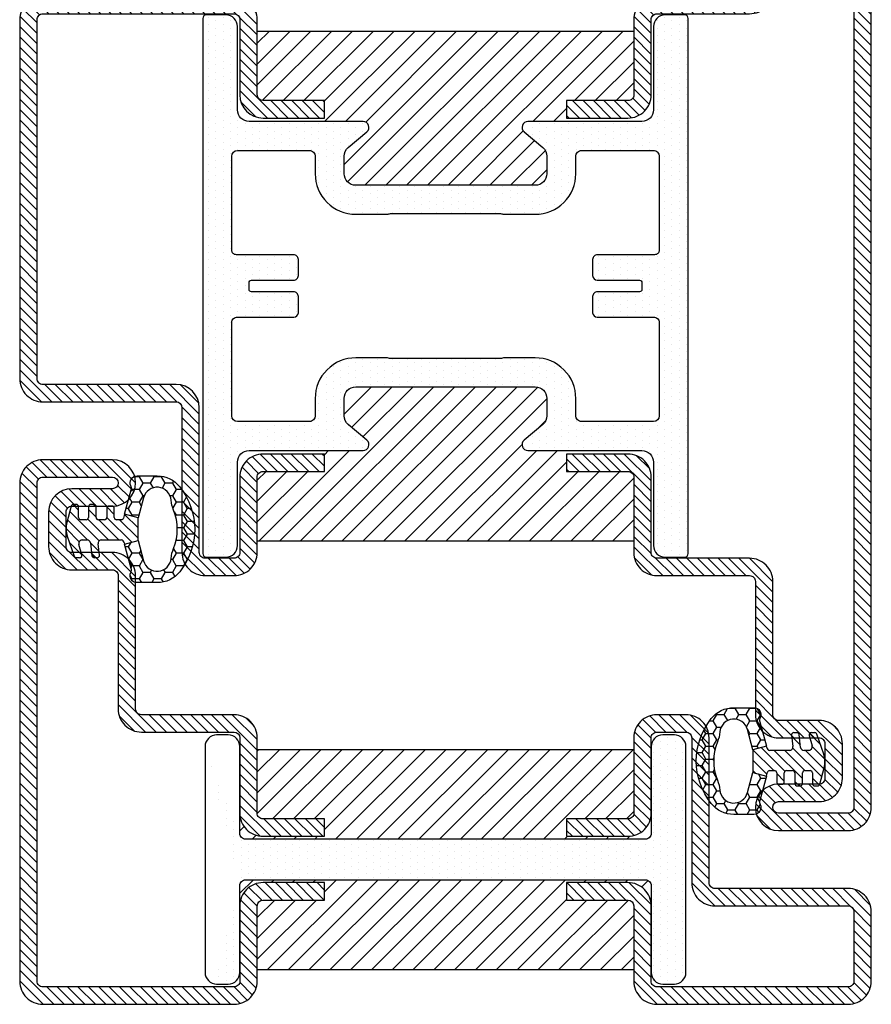
# Model space of a CAD drawing. Units: inches. Extents: x -119 to 245, y -784 to -90.
# Drawn here: x -23 to -20, y -567 to -564 of the extents above; entities that cross this region are included whole.
import ezdxf

# ---------------------------------------------------------------- set-up
doc = ezdxf.new("R2010")
doc.units = ezdxf.units.IN
doc.header["$LTSCALE"] = 0.35
doc.header["$MEASUREMENT"] = 0
doc.layers.add('GUARNIZIONI', color=6, linetype='Continuous')
pattern_1 = [(45, (-2137.683377657444, -1524.529386424875), (-0.4490128060534577, 0.4490128060534577), [])]

# ---------------------------------------------------------------- blocks, each defined once
blk = doc.blocks.new('GE1001TT')
h = blk.add_hatch()
h.set_pattern_fill('HONEY', color=256, scale=0.2, angle=-90.00000000000006, style=0)
h.set_pattern_definition([(270, (-1816.487703595328, -1459.864182228591), (0.5499261289999997, -0.9525000000000003), [0.635, -1.27]), (29.99999999999996, (-1816.487703595328, -1459.864182228591), (0.5499261326046785, 0.9524999979188379), [0.6349999999999998, -1.269999999999998]), (330, (-1816.487703595328, -1459.864182228591), (1.099852261604677, -2.0811622e-09), [-1.27, 0.635])])
edge = h.paths.add_edge_path()
edge.add_line((-4.612767145650422, 6.126312995958187), (-4.612767145650422, 7.865047475489291))
edge.add_arc((-2.112767145650722, 7.865047475489268), 2.499999999999699, 128.5278139989592, 179.9999999999995, ccw=False)
edge.add_arc((-0.0043391205115317, 5.217029752203909), 5.884887974516098, 51.47218600104088, 128.5278139989591, ccw=False)
edge.add_arc((2.104088904627692, 7.865047475489282), 2.499999999999667, 2.2737367544323206e-13, 51.47218600104122, ccw=False)
edge.add_line((4.60408890462736, 7.865047475489291), (4.60408890462736, 6.126312995958187))
edge.add_arc((4.004088904627337, 6.126312995958142), 0.6000000000000228, -116.11302896440208, 4.320099833421409e-12, ccw=False)
edge.add_arc((3.519931199333993, 5.138592733735755), 0.4999999999997853, 63.88697103549016, 104.9999999998929)
edge.add_line((3.390521676783691, 5.621555646880324), (1.28700018037989, 5.057918760657003))
edge.add_line((1.28700018037989, 5.057918760657003), (0.9764173262567508, 6.217029752204097))
edge.add_line((0.9764173262567508, 6.217029752204097), (2.717243092992021, 6.683482610563942))
edge.add_arc((2.402049627317053, 7.859800638676714), 1.217814035092106, 284.9999999999991, 445.019235124458)
edge.add_arc((2.768245721165953, 12.06168779273924), 3.000000000000702, 247.94846893926268, 265.0192351244465, ccw=False)
edge.add_arc((-0.0043391205115314, 5.217029752204402), 4.384887974515771, 67.94846893927497, 112.051531060725)
edge.add_arc((-2.776923962189015, 12.06168779273924), 3.000000000000701, 274.9807648755535, 292.05153106073726, ccw=False)
edge.add_arc((-2.410727868340115, 7.859800638676714), 1.217814035092106, 94.98076487554198, 255.000000000001)
edge.add_line((-2.725921334015082, 6.683482610563942), (-0.9850955672798136, 6.217029752204097))
edge.add_line((-0.9850955672798136, 6.217029752204097), (-1.295678421402952, 5.057918760657003))
edge.add_line((-1.295678421402952, 5.057918760657003), (-3.399199917806754, 5.621555646880324))
edge.add_arc((-3.528609440357781, 5.138592733735742), 0.4999999999999857, 75.00000000002721, 116.113028964435)
edge.add_arc((-4.012767145650657, 6.126312995958295), 0.5999999999997656, 180.0000000000104, 296.1130289644173, ccw=False)
h = blk.add_hatch()
h.set_pattern_fill('LINE', color=256, scale=0.2, angle=45)
h.set_pattern_definition([(45, (-1816.487703595328, -1459.864182228591), (-0.4490128060534577, 0.4490128060534577), [])])
h.paths.add_polyline_path([(2.45551676609989, 1.170770611550095, 0.4953432197294898), (2.20238935225575, 1.363585232101057), (1.297015023340917, 1.114121801793315, -0.49534321972949), (0.9173239025747079, 1.403343732619759), (0.9173239025747079, 1.803292400319378, -0.3783805506573717), (1.180257337473675, 2.100993709942939), (2.280227809500502, 2.237950202213595, 0.3783805506574371), (2.45551676609989, 2.436417741962713), (2.45551676609989, 2.687890583137459, 0.45208520058411), (2.230075844388238, 2.886265882765428), (1.255485285141958, 2.761278133962604, -0.4520852005841098), (0.9173239025747079, 3.058841083404558), (0.9173239025747079, 4.783839612078053, -0.237892872595502), (0.9984325893756247, 4.94466515621093, -0.0939727355884303), (1.166251349822686, 5.025564209022377), (1.287000180379664, 5.057918760657003), (0.9764173262567508, 6.217029752204097), (-0.9850955672798136, 6.217029752204097), (-1.295678421402952, 5.057918760657003), (-0.9742383345776486, 4.971789148977221, -0.3394542588636499), (-0.8260021435978615, 4.778603983719449), (-0.8260021435978615, 4.363521555133728, -0.4142135623730959), (-1.026002143597905, 4.163521555133683), (-1.804339120511485, 4.163521555133455, 0.4142135623731819), (-2.00433912051153, 3.963521555133638), (-2.00433912051153, 3.713521555133638, 0.4142135623730945), (-1.804339120511485, 3.513521555133593), (-1.026002143597905, 3.513521555133593, -0.4142135623731804), (-0.8260021435978615, 3.313521555133546), (-0.8260021435978615, 2.787089767963379, -0.414213562373095), (-1.026002143597905, 2.587089767963334), (-1.944483233900199, 2.587089767963334, 0.4142135623730228), (-2.144483233900245, 2.387089767963288), (-2.144483233900245, 2.137089767963288, 0.4142135623730951), (-1.944483233900199, 1.937089767963243), (-1.026002143597905, 1.937089767963698, -0.4142135623731677), (-0.8260021435978615, 1.737089767963651), (-0.8260021435978615, 1.287089767963379, -0.4142135623730951), (-1.026002143597905, 1.087089767963334), (-1.944483233900199, 1.087089767963334, 0.4142135623730214), (-2.144483233900245, 0.8870897679632886), (-2.144483233900245, 0.637089767963289, 0.3394542588632985), (-1.996247042920685, 0.4439046027055157), (-0.5891347356064216, 0.0668699963005111, 0.1498851924191218), (0.58285105035543, 0.1087933187407088), (2.320951535675476, 0.7105738357192877, 0.3196343943621536), (2.45551676609989, 0.8995666687330865)])
for p, q in [((-0.9850955672798136, 6.217029752204097), (-1.295678421402952, 5.057918760657003)), ((0.9764173262567508, 6.217029752204097), (-0.9850955672798136, 6.217029752204097)), ((1.287000180379664, 5.057918760657003), (0.9764173262567508, 6.217029752204097)), ((-1.295678421402952, 5.057918760657003), (-0.9742383345774213, 4.97178914897745)), ((-0.8260021435978615, 4.778603983719449), (-0.8260021435978615, 4.363521555133728)), ((0.9173239025747079, 3.058841083404558), (0.9173239025747079, 4.783839612078053)), ((1.166251349821777, 5.025564209022148), (1.287000180379664, 5.057918760657003)), ((-2.00433912051153, 3.963521555133638), (-2.00433912051153, 3.713521555133638)), ((-1.026002143597905, 4.163521555133911), (-1.804339120511485, 4.163521555133911)), ((-1.804339120511485, 3.513521555133819), (-1.026002143597905, 3.513521555133819)), ((-1.026002143597905, 2.587089767963107), (-1.944483233900199, 2.587089767963107)), ((-0.8260021435978615, 3.313521555133546), (-0.8260021435978615, 2.787089767963379)), ((2.230075844388238, 2.886265882765428), (1.255485285141958, 2.761278133962832)), ((2.45551676609989, 2.687890583137459), (2.45551676609989, 2.436417741962713)), ((-2.144483233900245, 2.387089767963288), (-2.144483233900245, 2.137089767963288)), ((-1.944483233900199, 1.937089767963469), (-1.026002143597905, 1.937089767963469)), ((-0.8260021435978615, 1.737089767963651), (-0.8260021435978615, 1.287089767963379)), ((0.9173239025747079, 1.403343732619987), (0.9173239025747079, 1.803292400319378)), ((1.180257337473904, 2.100993709942712), (2.280227809500502, 2.237950202213824)), ((-2.144483233900245, 0.8870897679632886), (-2.144483233900245, 0.637089767963289)), ((-1.026002143597905, 1.087089767963107), (-1.944483233900199, 1.087089767963107)), ((2.20238935225575, 1.363585232101057), (1.297015023340917, 1.114121801793543)), ((2.45551676609989, 1.170770611550095), (2.45551676609989, 0.8995666687330865)), ((-1.996247042920685, 0.4439046027057431), (-0.5891347356061944, 0.0668699963005111)), ((0.5828510503552025, 0.1087933187407088), (2.320951535675476, 0.7105738357192877))]:
    blk.add_line(p, q)
blk.add_lwpolyline([(-4.612767145650422, 6.126312995958187), (-4.612767145650422, 7.865047475489291, -0.2284437014898634), (-3.670003338556171, 9.820812144232377, -0.3494879798813119), (3.661325097533107, 9.820812144232377, -0.2284437014898667), (4.60408890462736, 7.865047475489291), (4.60408890462736, 6.126312995958187, -0.5549539440387427), (3.740002883558645, 5.587556489291046, 0.1813388115201772), (3.390521676783691, 5.621555646880324), (1.28700018037989, 5.057918760657003), (0.9764173262567508, 6.217029752204097), (2.717243092992021, 6.683482610563942, 0.8392426637765918), (2.507781823894219, 9.073016088081431, -0.0746233247905262), (1.641924705364544, 9.281148102433008, 0.1948470343849438), (-1.650602946387606, 9.281148102433008, -0.0746233247905262), (-2.516460064917281, 9.073016088081431, 0.8392426637765918), (-2.725921334015082, 6.683482610563942), (-0.9850955672798136, 6.217029752204097), (-1.295678421402952, 5.057918760657003), (-3.399199917806754, 5.621555646880324, 0.1813388115201999), (-3.748681124581934, 5.587556489291499, -0.554953944038746)], format="xyb", close=True)
for centre, radius, start, end in [((-1.026002143597905, 4.363521555133728), 0.1999999999999602, 269.999999999987, 0), ((-1.026002143597905, 4.778603983719449), 0.1999999999999636, 0, 74.99999999999295), ((1.117323902574752, 4.783839612078053), 0.1999999999999318, 126.4739016111409, 179.9999999999479), ((1.295660872373218, 4.542601295877601), 0.5000000000000852, 105.000000000007, 126.4739016112242), ((-1.804339120511485, 3.963521555133638), 0.1999999999999318, 89.99999999998697, 180), ((-1.804339120511485, 3.713521555133638), 0.200000000000017, 180, 270), ((-1.026002143597905, 3.313521555133546), 0.2000000000000455, 0, 89.99999999998697), ((-1.944483233900199, 2.387089767963288), 0.1999999999999886, 89.99999999998697, 179.9999999999739), ((-1.026002143597905, 2.787089767963379), 0.200000000000017, 270.000000000013, 0), ((1.217323902574662, 3.058841083404558), 0.3000000000000138, 180, 277.3080870290473), ((2.255516766099844, 2.687890583137459), 0.2, 0, 97.30808702904734), ((-1.944483233900199, 2.137089767963288), 0.200000000000017, 180, 270), ((-1.026002143597905, 1.737089767963651), 0.2000000000000455, 0, 90), ((1.217323902574662, 1.803292400319378), 0.2999999999999687, 97.0973290388822, 180), ((2.255516766099844, 2.436417741962713), 0.2, 277.0973290388952, 0), ((-1.944483233900199, 0.8870897679632886), 0.1999999999999886, 89.99999999998697, 179.9999999999739), ((-1.026002143597905, 1.287089767963379), 0.1999999999999602, 269.999999999987, 0), ((1.217323902574662, 1.403343732619987), 0.3000000000000166, 180, 285.4048109827147), ((2.255516766099844, 1.170770611550095), 0.2, 0, 105.4048109827306), ((2.255516766099844, 0.8995666687330865), 0.2, 289.097329038889, 0), ((-1.944483233900199, 0.637089767963289), 0.200000000000017, 180, 270), ((-0.0714966454011119, 1.998721648878698), 2.000000000000002, 255.0000000000056, 289.097329038889)]:
    blk.add_arc(centre, radius, start, end)
blk = doc.blocks.new('P1612')
h = blk.add_hatch()
h.set_pattern_fill('LINE', color=9, scale=0.2, angle=45)
h.set_pattern_definition([(45, (-1293.789400085675, -1272.284482494683), (-0.4490128060534577, 0.4490128060534577), [])])
h.paths.add_polyline_path([(92, 0), (2, 0, 0.4142135623730951), (0, -2), (0, -8.000000000000682, 1), (4, -8.000000000000682), (4, -4.5, -0.4142135623730951), (4.5, -4), (7.5, -4, -0.4142135623730951), (8, -4.5), (8, -8.000000000000455, 0.4142135623731014), (9.999999999999773, -10.00000000000023), (21.50000000000159, -10, -0.4142135623731324), (22.00000000000091, -10.49999999999932), (22, -18.49999999999977, 0.4142135623731284), (24, -20.5), (30.50000000000114, -20.5, -0.4142135623731451), (31.00000000000091, -20.99999999999977), (31, -26.29999999999995), (32.5, -26.30000000000018), (32.50000000000091, -21, 0.4142135623731562), (30.50000000000114, -18.99999999999977), (24, -19, -0.4142135623731387), (23.5, -18.5), (23.50000000000091, -10.49999999999863, 0.4142135623731284), (21.50000000000273, -8.500000000000227), (9.999999999999773, -8.500000000000227, -0.4142135623730951), (9.5, -8.000000000000455), (9.5, -4.5, 0.4142135623730951), (7.5, -2.5), (4.5, -2.5, 0.4142135623730951), (2.5, -4.5), (2.5, -8.000000000000682, -1), (1.5, -8.000000000000682), (1.5, -2, -0.4142135623730951), (2, -1.5), (92, -1.5, -0.4142135623730951), (92.5, -2), (92.5, -8.000000000000682, -1), (91.5, -8.000000000000682), (91.5, -4.5, 0.4142135623730951), (89.50000000000001, -2.5), (86.5, -2.5, 0.4142135623730951), (84.50000000000001, -4.5), (84.50000000000001, -8.000000000000455, -0.4142135623730951), (84.00000000000026, -8.500000000000227), (72.49999999999726, -8.500000000000227, 0.4142135623731284), (70.49999999999909, -10.49999999999863), (70.5, -18.5, -0.4142135623731388), (70, -19), (63.49999999999885, -18.99999999999977, 0.4142135623731559), (61.49999999999909, -21), (61.5, -26.30000000000018), (63, -26.29999999999995), (62.99999999999909, -20.99999999999977, -0.4142135623731451), (63.49999999999885, -20.5), (70, -20.5, 0.4142135623731284), (72, -18.49999999999977), (71.99999999999909, -10.49999999999932, -0.4142135623731348), (72.49999999999841, -10), (84.00000000000026, -10.00000000000023, 0.4142135623731014), (86, -8.000000000000455), (86, -4.5, -0.4142135623730951), (86.5, -4), (89.50000000000001, -4, -0.4142135623730951), (90, -4.5), (90, -8.000000000000682, 1), (94, -8.000000000000682), (94, -2, 0.414213562373094)])
h.paths.add_polyline_path([(72, -57.5), (72, -55, 0.4142135623730951), (70, -53), (63.49999999999863, -53, -0.4142135623731449), (62.99999999999909, -52.50000000000046), (63, -47.20000000000005), (61.5, -47.19999999999981), (61.49999999999909, -52.5, 0.4142135623731554), (63.49999999999909, -54.50000000000023), (70, -54.5, -0.4142135623731054), (70.5, -55), (70.5, -57.5, -0.4142135623730951), (70, -58), (57.5, -58, 0.4142135623730951), (55.5, -60), (55.5, -71.5, -0.4142135623730951), (55, -72), (24, -72, -0.4142135623730951), (23.5, -71.5), (23.5, -55, -0.4142135623730951), (24, -54.5), (30.5, -54.5, 0.4142135623730951), (32.5, -52.5), (32.5, -47.20000000000028), (31, -47.20000000000005), (30.99999999999909, -52.5, -0.414213562373045), (30.49999999999909, -53), (24, -53, 0.4142135623730951), (22, -55), (22, -71.5, 0.4142135623730951), (24, -73.5), (55, -73.5, 0.4142135623730951), (57, -71.5), (57, -60, -0.4142135623730951), (57.5, -59.5), (70, -59.5, 0.4142135623730951)])
h = blk.add_hatch()
h.set_pattern_fill('DOTS', color=8, scale=0.4)
h.set_pattern_definition([(0, (-1293.789400085675, -1272.284482494683), (0.3175, 0.635), [0, -0.635])])
h.paths.add_polyline_path([(61.19931688676775, -19.80032977052974, -0.414306873126756), (62.19931547026476, -18.80000983288232), (69.40118724015656, -18.79999999999904, 0.4142131624792177), (70.40118587483335, -17.79999999999995), (70.40118587483335, -16.09999999999991, 0.4142135623730951), (70.10118587483339, -15.79999999999995), (23.90119807483324, -15.79999999999995, 0.4142135623730951), (23.60119807483329, -16.09999999999991), (23.60119807483329, -17.79999999999995, 0.4142131624792185), (24.60119670951008, -18.79999999999904), (31.80306847940187, -18.80000983288232, -0.4141194580394302), (32.80306706289889, -19.79968989522877), (32.80306706289889, -29.64494506534947, 0.700085224210585), (33.68598374554904, -29.96646460464422), (35.03708101953316, -28.35736275277464, -0.2216085515234978), (35.80291438483323, -28.00040183136412), (37.30194492695272, -28.00040183136412, -0.4142135623730951), (38.30194492695272, -29.00040183136411), (38.30194492695272, -44.49959816863588, -0.4142135623730951), (37.30194492695272, -45.49959816863588), (35.80291438483323, -45.49959816863588, -0.2216085515235017), (35.03708101953316, -45.14263724722535), (33.68419316070776, -43.5314028817022, 0.700204417200137), (32.80127650364761, -43.8530823898145), (32.80287584612506, -53.69982774391906, -0.4142607359963535), (31.80287722463891, -54.6999901673787), (24.60119670951008, -54.70000000000095, 0.4142131624792169), (23.60119807483329, -55.70000000000003), (23.60119807483329, -57.40000000000009, 0.4142135623730951), (23.90119807483324, -57.70000000000004), (70.1011858748336, -57.70000000000004, 0.4142135623730951), (70.40118587483335, -57.40000000000033), (70.40118587483335, -55.70000000000003, 0.4142131624792187), (69.40118724015656, -54.70000000000095), (62.19931547026454, -54.69999016711767, -0.4141194580420719), (61.19931688676775, -53.70031010476236), (61.19931688676775, -43.85505493465005, 0.7000852242106089), (60.31640020411781, -43.53353539535532), (58.96530293013348, -45.14263724722535, -0.2216085515235169), (58.1994695648334, -45.49959816863588), (56.70043902271391, -45.49959816863588, -0.4142135623730951), (55.70043902271391, -44.49959816863588), (55.70043902271391, -29.00040183136411, -0.4142135623730506), (56.70043902271368, -28.00040183136412), (58.19946956483295, -28.00040183136389, -0.2216085515235709), (58.96530293013302, -28.35736275277441), (60.31640020411781, -29.96646460464513, 0.7000852242106289), (61.19931688676775, -29.64494506535038)])
h.paths.add_polyline_path([(58.69915660770857, -25.00040183136412, -0.4142135623730951), (58.19915660770856, -25.50040183136412), (56.70043902271391, -25.50040183136412, 0.4142135623730951), (53.20043902271391, -29.00040183136411), (53.20043902271391, -31.75, 0.1474768247822931), (53.25043902271386, -31.91583123951773), (53.25043902271386, -41.58416876048227, 0.1474768247822923), (53.20043902271391, -41.74999999999999), (53.20043902271391, -44.49959816863588, 0.4142135623730951), (56.70043902271391, -47.99959816863588), (58.20032462381028, -47.99959816863588, -0.4142687369322215), (58.70032461493906, -48.49969235566184), (58.69915663249186, -54.70002840522647, -0.414196923074522), (58.19915663329857, -55.20000000000004), (50.10119197483344, -55.20000000000004, -0.4142135623730951), (49.70119197483335, -54.80000000000018), (49.70119197483335, -49.85003712845127, 0.4142088342378209), (49.30119843198963, -49.45003712850347), (47.90119843198954, -49.45001452845668, 0.4142182905241796), (47.50119197483331, -49.85001452840446), (47.50119197483331, -53.5, -0.4142135623730951), (47.30119197483325, -53.70000000000004), (46.70119197483336, -53.70000000000004, -0.4142135623731159), (46.50119197483332, -53.5), (46.50119197483355, -49.84996287120679, 0.4142446333014606), (46.10114954218602, -49.4499628734577), (44.70114954212363, -49.45003713070196, 0.414182492082009), (44.30119197483326, -49.85003712845127), (44.30119197483326, -54.79999999999995, -0.4142135623730951), (43.90119197483318, -55.20000000000004), (35.80322731636786, -55.20000000000004, -0.4141198579076847), (35.30322734195806, -54.70015996882512), (35.30205933472667, -48.49969235566209, -0.4142687369322694), (35.80205932585545, -47.99959816863588), (37.30194492695272, -47.99959816863588, 0.4142135623731191), (40.80194492695272, -44.49959816863564), (40.8019449269525, -41.74999999999977, 0.1031479622532996), (40.77694492695264, -41.63010421191734, -0.1031479622533203), (40.75194492695277, -41.5102084238349), (40.75194492695277, -31.989791576166, -0.1031479622535772), (40.77694492695285, -31.86989578808312, 0.103147962253576), (40.80194492695272, -31.75000000000046), (40.80194492695272, -29.00040183136411, 0.4142135623730951), (37.30194492695272, -25.50040183136412), (35.80322734195807, -25.50040183136412, -0.4142135623730951), (35.30322734195806, -25.00040183136412), (35.30322734195806, -18.80015996882571, -0.4143072730481513), (35.80322731636807, -18.29999999999995), (43.90119197483318, -18.29999999999995, -0.4142135623730951), (44.30119197483326, -18.70000000000004), (44.30119197483326, -23.65003712884527, 0.4142135623839887), (44.70119197484813, -24.05003712884536), (46.10119197484801, -24.0500371287933, 0.414213562362201), (46.50119197483332, -23.6500371287932), (46.50119197483332, -20, -0.4142135623730951), (46.70119197483336, -19.79999999999995), (47.30119197483325, -19.79999999999995, -0.4142135623730951), (47.50119197483331, -20), (47.50119197483331, -23.64998547159553, 0.4142182905241324), (47.90119843198931, -24.04998547154332), (49.30119843198941, -24.04996287149675, 0.4142088342378651), (49.70119197483335, -23.64996287154872), (49.70119197483335, -18.70000000000004, -0.4142135623730951), (50.10119197483344, -18.29999999999995), (58.19915663329857, -18.29999999999995, -0.4141198579074239), (58.69915660770857, -18.79984003117465)], flags=16)
h = blk.add_hatch()
h.set_pattern_fill('LINE', color=30, scale=0.4, angle=135)
h.set_pattern_definition([(135, (-1293.789400085675, -1272.284482494683), (-0.8980256121069153, -0.8980256121069153), [])])
h.paths.add_polyline_path([(31.00000000000091, -20.99999999999977, 0.4142135623731455), (30.50000000000114, -20.5), (25.00000000000364, -20.5), (25.00000000000364, -53), (30.50000000000864, -53, 0.4142135623731449), (31.00000000000818, -52.50000000000046), (31.00000000000728, -47.20000000000005), (32.50000000000728, -47.19999999999981), (32.80182012159548, -47.19999999999981), (32.80127650364761, -43.85308238982044, -0.7002044172046011), (33.68419316070776, -43.5314028817022), (35.03708101953316, -45.14263724722535, 0.2216085515235008), (35.80291438483323, -45.49959816863588), (37.30194492695272, -45.49959816863588, 0.4142135623730958), (38.30194492695272, -44.49959816863588), (38.30194492695272, -29.00040183136411, 0.4142135623730951), (37.30194492695272, -28.00040183136412), (35.80291438483323, -28.00040183136412, 0.2216085515234982), (35.03708101953316, -28.35736275277464), (33.68598374554904, -29.96646460464422, -0.7000852242105821), (32.80306706289889, -29.64494506534947), (32.80306706289889, -26.29999999999995), (31, -26.29999999999995)])
h.paths.add_polyline_path([(69.00000000000409, -20.5), (63.49999999999863, -20.5, 0.4142135623731455), (62.99999999999909, -20.99999999999955), (63, -26.29999999999995), (61.19931688676775, -26.29999999999995), (61.19931688676775, -29.64494506535038, -0.700085224210631), (60.31640020411781, -29.96646460464513), (58.96530293013302, -28.35736275277441, 0.2216085515235719), (58.19946956483295, -28.00040183136389), (56.70043902271368, -28.00040183136412, 0.4142135623730502), (55.70043902271391, -29.00040183136411), (55.70043902271391, -44.49959816863588, 0.4142135623730951), (56.70043902271391, -45.49959816863588), (58.1994695648334, -45.49959816863588, 0.2216085515235165), (58.96530293013348, -45.14263724722535), (60.31640020411781, -43.53353539535532, -0.7000852242106276), (61.19931688676775, -43.85505493465005), (61.19931688676775, -47.20000000000005), (63.00000000000728, -47.20000000000005), (63.00000000000636, -52.50000000000023, 0.4142135623731451), (63.50000000000614, -53), (69.00000000000409, -53)])
at = {"color": 30}
for p, q in [((25.00238394966255, -53), (25.00238394966255, -20.5)), ((69.00000000000409, -53), (69.00000000000409, -20.5))]:
    blk.add_line(p, q, dxfattribs=at)
for points in [[(92, -1.5, -0.4142135623730951), (92.5, -2), (92.5, -8.000000000000682, -0.9999999999999998), (91.5, -8.000000000000682), (91.5, -4.5, 0.4142135623730951), (89.50000000000001, -2.5), (86.5, -2.5, 0.4142135623730951), (84.50000000000001, -4.5), (84.50000000000001, -8.000000000000455, -0.4142135623732285), (84, -8.500000000000227), (72.50000000000182, -8.500000000000227, 0.4142135623740275), (70.49999999999909, -10.50000000000022), (70.5, -18.5, -0.4142135623730951), (70, -19), (63.50000000000273, -18.99999999999977, 0.414213562373761), (61.49999999999909, -21.00000000000023), (61.5, -26.30000000000018), (63, -26.29999999999995), (62.99999999999909, -21, -0.4142135623738942), (63.5, -20.5), (70, -20.5, 0.4142135623730951), (72, -18.5), (71.99999999999909, -10.5, -0.4142135623738942), (72.49999999999909, -10), (84, -10.00000000000023, 0.4142135623731284), (86, -8.000000000000682), (86, -4.5, -0.4142135623730951), (86.5, -4), (89.50000000000001, -4, -0.4142135623730951), (90, -4.5), (90, -8.000000000000682, 0.9999999999999998), (94, -8.000000000000682), (94, -2, 0.4142135623730951), (92, 0), (2, 0, 0.4142135623730951), (0, -2), (0, -8.000000000000682, 0.9999999999999998), (4, -8.000000000000682), (4, -4.5, -0.4142135623730951), (4.5, -4), (7.5, -4, -0.4142135623730951), (8, -4.5), (8, -8.000000000000682, 0.4142135623731284), (10, -10.00000000000023), (21.50000000000091, -10, -0.4142135623738942), (22.00000000000091, -10.5), (22, -18.5, 0.4142135623730951), (24, -20.5), (30.5, -20.5, -0.4142135623738942), (31.00000000000091, -21), (31, -26.29999999999995), (32.5, -26.30000000000018), (32.50000000000091, -21.00000000000023, 0.414213562373761), (30.49999999999727, -18.99999999999977), (24, -19, -0.4142135623730951), (23.5, -18.5), (23.50000000000091, -10.50000000000022, 0.4142135623740275), (21.49999999999818, -8.500000000000227), (10, -8.500000000000227, -0.4142135623732285), (9.5, -8.000000000000455), (9.5, -4.5, 0.4142135623730951), (7.5, -2.5), (4.5, -2.5, 0.4142135623730951), (2.5, -4.5), (2.5, -8.000000000000682, -0.9999999999999998), (1.5, -8.000000000000682), (1.5, -2, -0.4142135623730951), (2, -1.5)], [(22, -71.5, 0.4142135623730951), (24, -73.5), (55, -73.5, 0.4142135623730951), (57, -71.5), (57, -60, -0.4142135623730951), (57.5, -59.5), (70, -59.5, 0.4142135623730951), (72, -57.5), (72, -55, 0.4142135623730951), (70, -53), (63.5, -53, -0.4142135623741607), (62.99999999999909, -52.5), (63, -47.20000000000005), (61.5, -47.19999999999981), (61.49999999999909, -52.49999999999977, 0.4142135623737277), (63.50000000000273, -54.50000000000023), (70, -54.5, -0.4142135623730951), (70.5, -55), (70.5, -57.5, -0.4142135623730951), (70, -58), (57.5, -58, 0.4142135623730951), (55.5, -60), (55.5, -71.5, -0.4142135623730951), (55, -72), (24, -72, -0.4142135623730951), (23.5, -71.5), (23.5, -55, -0.4142135623730951), (24, -54.5), (30.5, -54.5, 0.4142135623730951), (32.5, -52.5), (32.5, -47.20000000000028), (31, -47.20000000000005), (30.99999999999909, -52.5, -0.4142135623725622), (30.5, -53), (24, -53, 0.4142135623730951), (22, -55)]]:
    blk.add_lwpolyline(points, format="xyb", close=True)
at = {"color": 1}
for points in [[(23.60119807483329, -17.79999999999995, 0.4142131624791741), (24.60119670951008, -18.79999999999904), (31.8030684794021, -18.80000983288232, -0.41430687312667), (32.80306706289889, -19.80032977052951), (32.80306706289889, -29.6449450653497, 0.7000852242102626), (33.68598374554881, -29.96646460464445), (35.03708101953316, -28.35736275277464, -0.2216085515235222), (35.80291438483323, -28.00040183136412), (37.30194492695272, -28.00040183136412, -0.4142135623730951), (38.30194492695272, -29.00040183136411), (38.30194492695272, -44.49959816863588, -0.4142135623730951), (37.30194492695272, -45.49959816863588), (35.80291438483323, -45.49959816863588, -0.2216085515235223), (35.03708101953316, -45.14263724722535), (33.68419316070755, -43.53140288170196, 0.7002044172052129), (32.80127650364761, -43.85308238982156), (32.80287584612506, -53.69982774391906, -0.4142607359963535), (31.80287722463891, -54.6999901673787), (24.60119670951008, -54.70000000000095, 0.4142131624791741), (23.60119807483329, -55.70000000000003), (23.60119807483329, -57.40000000000009, 0.4142135623730951), (23.90119807483324, -57.70000000000004), (70.10118587483339, -57.70000000000004, 0.4142135623735391), (70.40118587483335, -57.40000000000009), (70.40118587483335, -55.70000000000003, 0.4142131624791741), (69.40118724015656, -54.70000000000095), (62.19931547026454, -54.69999016711767, -0.4141194580420505), (61.19931688676775, -53.70031010476259), (61.19931688676775, -43.85505493465005, 0.7000852242105619), (60.31640020411781, -43.53353539535532), (58.96530293013348, -45.14263724722535, -0.2216085515235221), (58.1994695648334, -45.49959816863588), (56.70043902271391, -45.49959816863588, -0.4142135623730951), (55.70043902271391, -44.49959816863588), (55.70043902271391, -29.00040183136411, -0.4142135623730951), (56.70043902271391, -28.00040183136412), (58.1994695648334, -28.00040183136389, -0.2216085515234869), (58.96530293013324, -28.35736275277464), (60.31640020411781, -29.96646460464513, 0.700085224210562), (61.19931688676775, -29.64494506535038), (61.19931688676775, -19.80032977052951, -0.41430687312667), (62.19931547026454, -18.80000983288232), (69.40118724015656, -18.79999999999904, 0.4142131624791741), (70.40118587483335, -17.79999999999995), (70.40118587483335, -16.10000000000013, 0.4142135623733169), (70.10118587483339, -15.79999999999995), (23.90119807483324, -15.79999999999995, 0.4142135623733169), (23.60119807483329, -16.10000000000013)], [(58.19915663329857, -55.20000000000004), (50.10119197483323, -55.20000000000004, -0.4142135623730951), (49.70119197483335, -54.79999999999995), (49.70119197483335, -49.85003712845127, 0.4142088342378888), (49.30119843198941, -49.45003712850347), (47.90119843198931, -49.45001452845668, 0.4142182905241091), (47.50119197483331, -49.85001452840446), (47.50119197483331, -53.5, -0.4142135623730951), (47.30119197483325, -53.70000000000004), (46.70119197483336, -53.70000000000004, -0.4142135623730951), (46.50119197483332, -53.5), (46.50119197483355, -49.84996287120679, 0.4142135623732618), (46.10119197483345, -49.44996287120694), (44.70119197483335, -49.45003712845117, 0.4142135623730951), (44.30119197483326, -49.85003712845127), (44.30119197483326, -54.79999999999995, -0.4142135623730951), (43.90119197483318, -55.20000000000004), (35.80322731636807, -55.20000000000004, -0.4141198579082794), (35.30322734195806, -54.70015996882422), (35.30205933472667, -48.49969235566209, -0.4142687369322922), (35.80205932585545, -47.99959816863588), (37.30194492695272, -47.99959816863588, 0.4142135623730951), (40.80194492695272, -44.49959816863588), (40.8019449269525, -41.75000000000022, 0.1031479622536138), (40.77694492695264, -41.63010421191734, -0.1031479622536136), (40.75194492695277, -41.51020842383445), (40.75194492695277, -31.98979157616577, -0.1031479622536424), (40.77694492695285, -31.86989578808289, 0.1031479622536903), (40.80194492695272, -31.75), (40.80194492695272, -29.00040183136411, 0.4142135623730951), (37.30194492695272, -25.50040183136412), (35.80322734195807, -25.50040183136412, -0.4142135623730951), (35.30322734195806, -25.00040183136412), (35.30322734195806, -18.80015996882525, -0.4143072730479501), (35.80322731636807, -18.29999999999995), (43.90119197483318, -18.29999999999995, -0.4142135623730847), (44.30119197483326, -18.70000000000004), (44.30119197483326, -23.65003712884527, 0.4142135623730903), (44.70119197483335, -24.05003712884536), (46.10119197484801, -24.0500371287933, 0.4142135623621993), (46.50119197483332, -23.6500371287932), (46.50119197483332, -20, -0.4142135623731054), (46.70119197483336, -19.79999999999995), (47.30119197483325, -19.79999999999995, -0.4142135623731054), (47.50119197483331, -20), (47.50119197483331, -23.64998547159553, 0.4142182905241821), (47.90119843198931, -24.04998547154332), (49.30119843198941, -24.04996287149675, 0.4142088342378209), (49.70119197483335, -23.64996287154872), (49.70119197483335, -18.70000000000004, -0.4142135623730847), (50.10119197483323, -18.29999999999995), (58.19915663329857, -18.29999999999995, -0.4141198579074219), (58.69915660770857, -18.79984003117465), (58.69915660770857, -25.00040183136412, -0.4142135623730951), (58.19915660770856, -25.50040183136412), (56.70043902271391, -25.50040183136412, 0.4142135623730951), (53.20043902271391, -29.00040183136411), (53.20043902271391, -31.75, 0.1474768247823256), (53.25043902271386, -31.91583123951773), (53.25043902271386, -41.58416876048227, 0.1474768247823256), (53.20043902271391, -41.74999999999999), (53.20043902271391, -44.49959816863588, 0.4142135623730951), (56.70043902271391, -47.99959816863588), (58.20032462381028, -47.99959816863588, -0.4142687369321587), (58.70032461493906, -48.49969235566184), (58.69915663249186, -54.70002840522647, -0.4141969230745719)]]:
    blk.add_lwpolyline(points, format="xyb", close=True, dxfattribs=at)
blk = doc.blocks.new('P1711')
h = blk.add_hatch()
h.set_pattern_fill('LINE', color=9, scale=0.2, angle=45)
h.set_pattern_definition(pattern_1)
h.paths.add_polyline_path([(45, 0), (2, 0, 0.4142135623730951), (0, -2), (0, -18.5, 0.4142135623730951), (2, -20.5), (8.49999999999909, -20.5, -0.414213562373045), (8.99999999999909, -21), (9, -26.29999999999995), (10.5, -26.29999999999973), (10.5, -21, 0.4142135623730951), (8.5, -19), (2, -19, -0.4142135623730951), (1.5, -18.5), (1.5, -2, -0.4142135623730951), (2, -1.5), (45, -1.5, -0.4142135623730951), (45.49999999999999, -2), (45.49999999999999, -8.000000000000682, -1), (44.5, -8.000000000000682), (44.5, -4.5, 0.4142135623730951), (42.5, -2.5), (39.5, -2.5, 0.4142135623730951), (37.5, -4.5), (37.5, -8.000000000000455, -0.4142135623730951), (37, -8.500000000000227), (25.49999999999727, -8.500000000000227, 0.4142135623731284), (23.49999999999909, -10.49999999999863), (23.5, -18.5, -0.4142135623731388), (23, -19), (16.49999999999909, -18.99999999999977, 0.4142135623731557), (14.49999999999909, -21), (14.5, -26.30000000000018), (16, -26.29999999999995), (15.99999999999909, -20.99999999999977, -0.4142135623731451), (16.49999999999909, -20.5), (23, -20.5, 0.4142135623731284), (25, -18.49999999999977), (24.99999999999909, -10.49999999999932, -0.4142135623731348), (25.49999999999864, -10), (37.00000000000045, -10.00000000000023, 0.4142135623731014), (39, -8.000000000000455), (39, -4.5, -0.4142135623730951), (39.5, -4), (42.5, -4, -0.4142135623730951), (43, -4.5), (43, -8.000000000000682, 1), (47, -8.000000000000682), (47, -2, 0.4142135623730951)])
h = blk.add_hatch()
h.set_pattern_fill('DOTS', color=8, scale=0.4)
h.set_pattern_definition([(0, (-2137.683377657444, -1524.529386424875), (0.3175, 0.635), [0, -0.635])])
h.paths.add_polyline_path([(10.25, -54.5, 0.4142135623730951), (10.75, -54), (10.7474467031283, -19.55046560756374, 0.4441458074201322), (10.25, -19), (3.121390676354103, -17.07152330911474, 1.21095757125534), (2.749999999999996, -19), (10.25, -19), (22.25000000000001, -15.99999999999999), (14.75, -19, 0.4142135623730951), (14.25, -19.5), (14.25, -54, 0.4142135623730951), (14.75, -54.5), (23.25, -54.5), (23.25, -57.5), (1.75, -57.5), (1.75, -54.5)])
h = blk.add_hatch()
h.set_pattern_fill('ANSI31', color=30, scale=0.4, angle=90, style=0)
h.set_pattern_definition([(135, (-2159.683377657444, -1524.529386424875), (-0.8980256121069153, -0.8980256121069151), [])])
h.paths.add_polyline_path([(10.75, -19.5, 0.4142135623730951), (10.25, -19), (8.50000000000091, -18.99999999999977, -0.4142135623731452), (10.50000000000091, -21), (10.5, -26.30000000000018), (9, -26.29999999999995), (9.000000000000908, -20.99999999999977, 0.4142135623731451), (8.50000000000091, -20.5), (3, -20.5), (3, -53), (8.49999999999909, -53, 0.414213562373045), (8.99999999999909, -52.5), (9, -47.20000000000005), (10.5, -47.20000000000028), (10.5, -52.5, -0.4142135623730951), (8.5, -54.5), (10.25, -54.5, 0.4142135623730951), (10.75, -54)])
h.paths.add_polyline_path([(22, -20.5), (16.50000000000091, -20.5, 0.414213562373045), (16.00000000000091, -21), (16, -26.29999999999995), (14.5, -26.29999999999973), (14.5, -21, -0.4142135623730951), (16.5, -19), (14.75, -19, 0.4142135623730951), (14.25, -19.5), (14.25, -54, 0.4142135623730951), (14.75, -54.5), (16.49999999999909, -54.50000000000023, -0.4142135623731455), (14.49999999999909, -52.5), (14.5, -47.19999999999981), (16, -47.20000000000005), (15.99999999999909, -52.50000000000023, 0.4142135623731451), (16.49999999999909, -53), (22, -53)])
h = blk.add_hatch()
h.set_pattern_fill('LINE', color=9, scale=0.2, angle=45)
h.set_pattern_definition(pattern_1)
h.paths.add_polyline_path([(25, -57.5), (25, -55, 0.4142135623730951), (23, -53), (16.49999999999863, -53, -0.4142135623731455), (15.99999999999909, -52.50000000000046), (16, -47.20000000000005), (14.5, -47.19999999999981), (14.49999999999909, -52.5, 0.4142135623731451), (16.49999999999909, -54.50000000000023), (22.25, -54.5), (23, -54.5, -0.4142135623730951), (23.5, -55), (23.5, -57.5, -0.4142135623730951), (23, -58), (10.5, -58, 0.4142135623730951), (8.5, -60), (8.5, -71.5, -0.4142135623730951), (8, -72), (2, -72, -0.4142135623730951), (1.5, -71.5), (1.5, -55, -0.4142135623730951), (2, -54.5), (8.5, -54.5, 0.4142135623730951), (10.5, -52.5), (10.5, -47.20000000000028), (9, -47.20000000000005), (8.99999999999909, -52.5, -0.414213562373044), (8.49999999999909, -53), (2, -53, 0.4142135623730951), (0, -55), (0, -71.5, 0.4142135623730951), (2, -73.5), (8, -73.5, 0.4142135623730951), (10, -71.5), (10, -60, -0.4142135623730951), (10.5, -59.5), (23, -59.5, 0.4142135623730951)])
at = {"color": 30}
for p, q in [((3, -20.5), (3, -53)), ((22, -20.5), (22, -53))]:
    blk.add_line(p, q, dxfattribs=at)
for points in [[(10.5, -26.29999999999973), (10.5, -21, 0.4142135623730951), (8.5, -19), (2, -19, -0.4142135623730951), (1.5, -18.5), (1.5, -2, -0.4142135623730951), (2, -1.5), (45, -1.5, -0.4142135623730951), (45.49999999999999, -2), (45.49999999999999, -8.000000000000682, -1), (44.5, -8.000000000000682), (44.5, -4.5, 0.4142135623730951), (42.5, -2.5), (39.5, -2.5, 0.4142135623730951), (37.5, -4.5), (37.5, -8.000000000000455, -0.4142135623732285), (37, -8.500000000000227), (25.50000000000182, -8.500000000000227, 0.4142135623740275), (23.49999999999909, -10.50000000000022), (23.5, -18.5, -0.4142135623730951), (23, -19), (16.50000000000273, -18.99999999999977, 0.414213562373761), (14.49999999999909, -21.00000000000023), (14.5, -26.30000000000018), (16, -26.29999999999995), (15.99999999999909, -21, -0.4142135623738942), (16.5, -20.5), (23, -20.5, 0.4142135623730951), (25, -18.5), (24.99999999999909, -10.5, -0.4142135623738942), (25.49999999999909, -10), (37, -10.00000000000023, 0.4142135623731284), (39, -8.000000000000682), (39, -4.5, -0.4142135623730951), (39.5, -4), (42.5, -4, -0.4142135623730951), (43, -4.5), (43, -8.000000000000682, 0.9999999999999998), (47, -8.000000000000682), (47, -2, 0.4142135623730951), (45, 0), (2, 0, 0.4142135623730951), (0, -2), (0, -18.5, 0.4142135623730951), (2, -20.5), (8.5, -20.5, -0.4142135623725622), (8.99999999999909, -21), (9, -26.29999999999995)], [(0, -71.5, 0.4142135623730951), (2, -73.5), (8, -73.5, 0.4142135623730951), (10, -71.5), (10, -60, -0.4142135623730951), (10.5, -59.5), (23, -59.5, 0.4142135623730951), (25, -57.5), (25, -55, 0.4142135623730951), (23, -53), (16.5, -53, -0.4142135623741607), (15.99999999999909, -52.5), (16, -47.20000000000005), (14.5, -47.19999999999981), (14.49999999999909, -52.49999999999977, 0.4142135623737277), (16.50000000000273, -54.50000000000023), (23, -54.5, -0.4142135623730951), (23.5, -55), (23.5, -57.5, -0.4142135623730951), (23, -58), (10.5, -58, 0.4142135623730951), (8.5, -60), (8.5, -71.5, -0.4142135623730951), (8, -72), (2, -72, -0.4142135623730951), (1.5, -71.5), (1.5, -55, -0.4142135623730951), (2, -54.5), (8.5, -54.5, 0.4142135623730951), (10.5, -52.5), (10.5, -47.20000000000028), (9, -47.20000000000005), (8.99999999999909, -52.5, -0.4142135623725622), (8.5, -53), (2, -53, 0.4142135623730951), (0, -55)]]:
    blk.add_lwpolyline(points, format="xyb", close=True)
at = {"color": 1}
blk.add_lwpolyline([(22.25, -57.5, 0.4142135623730951), (23.25, -56.5), (23.25, -55.5, 0.4142135623730951), (22.25, -54.5), (14.75, -54.5, -0.4142135623730951), (14.25, -54), (14.25, -19.5, -0.4142135623730951), (14.75, -19), (22.25, -19, 0.4142135623730951), (23.25, -18), (23.25, -17, 0.4142135623730951), (22.25, -16), (2.75, -16, 0.4142135623730951), (1.75, -17), (1.75, -18, 0.4142135623730951), (2.75, -19), (10.25, -19, -0.4142135623730951), (10.75, -19.5), (10.75, -54, -0.4142135623730951), (10.25, -54.5), (2.75, -54.5, 0.4142135623730951), (1.75, -55.5), (1.75, -56.5, 0.4142135623730951), (2.75, -57.5)], format="xyb", close=True, dxfattribs=at)

msp = doc.modelspace()

# ---------------------------------------------------------------- block references
at = {"xscale": 0.0393700787401575, "yscale": 0.0393700787401575, "zscale": 0.0393700787401575}
for name, p, rotation in [('P1612', (-19.66247592314722, -563.1641716572612), 270), ('P1711', (-22.55617671054877, -567.4555102399383), 90)]:
    msp.add_blockref(name, p, dxfattribs=dict(at, rotation=rotation))
at = {"layer": 'GUARNIZIONI', "xscale": 0.0393700787401575, "yscale": 0.0393700787401575, "zscale": 0.0393700787401575, "rotation": 270}
msp.add_blockref('GE1001TT', (-22.39869639795042, -565.8413370115919), dxfattribs=at)
at = {"layer": 'GUARNIZIONI', "color": 1, "xscale": 0.0393700787401575, "yscale": 0.0393700787401575, "zscale": 0.0393700787401575, "rotation": 90}
msp.add_blockref('GE1001TT', (-19.81995624047, -566.6287385863951), dxfattribs=at)

doc.saveas('drawing.dxf')
